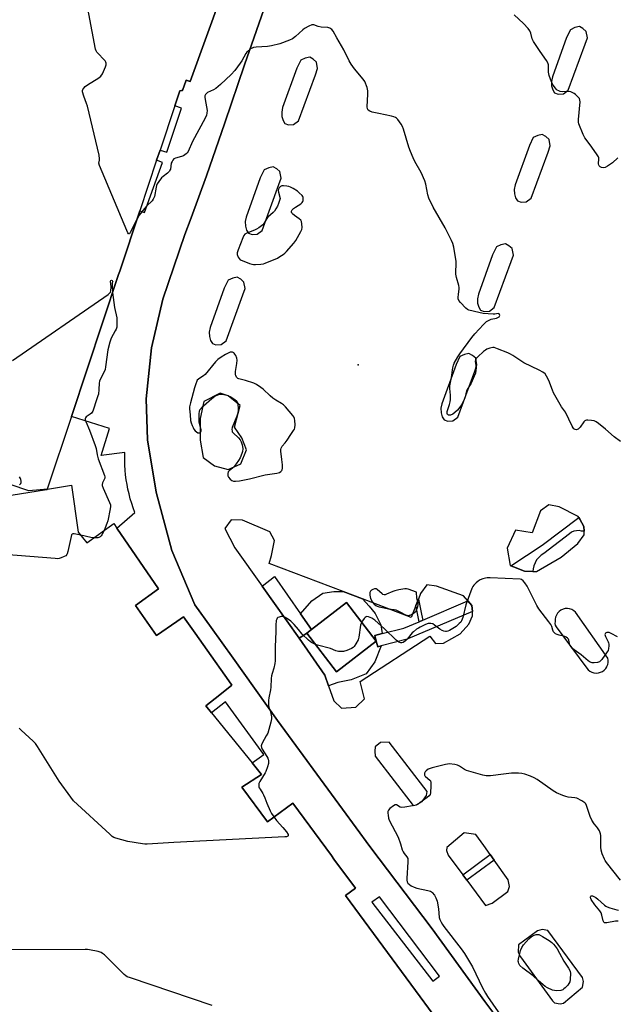
# Model space of a CAD drawing. Units: inches. Extents: x 1321760 to 1327760, y 501448 to 505448.
# Drawn here: x 1324507 to 1324817, y 504521 to 505031 of the extents above; entities that cross this region are included whole.
import ezdxf

# ---------------------------------------------------------------- set-up
doc = ezdxf.new("R2010")
doc.units = ezdxf.units.IN
doc.header["$MEASUREMENT"] = 0
for name, color, linetype in [('BLDG-Footprint', 5, 'Continuous'), ('ELEV-Spot Elevation', 7, 'Continuous'), ('TRANS-Non Street Sidewalk', 7, 'Continuous'), ('TRANS-Parking Lot', 4, 'Continuous'), ('TRANS-Street Sidewalk', 7, 'Continuous'), ('Undefined', 1, 'Continuous')]:
    doc.layers.add(name, color=color, linetype=linetype)

msp = doc.modelspace()

# ---------------------------------------------------------------- linework, layer by layer
at = {"layer": 'BLDG-Footprint'}
for points, elevation in [([(1324611.67, 505043.79), (1324595.57, 504998.9), (1324593.49, 504999.64), (1324591.55, 504994.24), (1324590.92, 504994.18), (1324590.09, 504994.1), (1324587.51, 504986.36), (1324579.87, 504963.42), (1324578.11, 504958.12), (1324569.37, 504931.87), (1324559.02, 504900.79), (1324558.43, 504899.02), (1324533.95, 504825.47), (1324521.46, 504787.95), (1324521.42, 504787.83), (1324519.69, 504787.67), (1324511.97, 504786.96), (1324362.59, 504837.54)], 344.05), ([(1324372.83, 504764.13), (1324519.97, 504787.46), (1324521.43, 504787.77), (1324521.53, 504787.94), (1324534.1, 504789.98), (1324537.52, 504765.71), (1324541.92, 504760.04), (1324555.87, 504770.14), (1324557.54, 504767.7), (1324579.06, 504736.26), (1324567.19, 504727.71), (1324578.11, 504712.15), (1324588.64, 504719.44), (1324592.07, 504721.81), (1324598, 504713.41), (1324604.26, 504704.57), (1324615.54, 504688.6), (1324617.09, 504686.4), (1324610.78, 504681.4), (1324603.67, 504675.78), (1324606.62, 504672.14), (1324627.59, 504646.25), (1324632.47, 504640.23), (1324622.26, 504633.63), (1324635.53, 504615.63), (1324648.67, 504625.31), (1324668.65, 504598.19), (1324669.94, 504596.44), (1324681.08, 504581.33), (1324676.05, 504577.62), (1324757.71, 504466.86)], 341.01)]:
    msp.add_lwpolyline(points, dxfattribs=dict(at, elevation=elevation))
at = {"layer": 'BLDG-Footprint', "elevation": 342.07}
msp.add_lwpolyline([(1324691.9, 504709.19), (1324671.34, 504693.35), (1324655.89, 504713.39), (1324658.27, 504715.22), (1324676.45, 504729.23)], close=True, dxfattribs=at)
at = {"layer": 'ELEV-Spot Elevation'}
msp.add_point((1324682.47, 504852.21, 342.97), dxfattribs=at)
at = {"layer": 'TRANS-Non Street Sidewalk'}
for points in [[(1324674.72, 504734.87), (1324684.71, 504731.06), (1324688.31, 504727.24), (1324691.38, 504723.5), (1324694.24, 504717.72), (1324695.04, 504713.09), (1324691.15, 504712.1), (1324691.9, 504709.19), (1324676.45, 504729.23), (1324658.27, 504715.22), (1324652.58, 504723.44), (1324658.44, 504730.15), (1324664.23, 504733.97), (1324669.99, 504734.97)], [(1324715.95, 504720.09), (1324714.08, 504719.3), (1324713.42, 504722.73), (1324712.42, 504727.62), (1324713.76, 504731), (1324715.37, 504723.12)], [(1324691.9, 504709.19), (1324692.64, 504706.28), (1324694.37, 504706.73), (1324691.14, 504698.58), (1324686.73, 504692.34), (1324678.98, 504689.19), (1324672.01, 504687.75), (1324667.21, 504686.01), (1324665.18, 504691.59), (1324651.91, 504710.71), (1324653.43, 504711.68), (1324655.89, 504713.38), (1324671.34, 504693.35)], [(1324752.95, 504595.92), (1324738.79, 504585.42), (1324736.69, 504588.24), (1324750.88, 504598.82)]]:
    msp.add_lwpolyline(points, close=True, dxfattribs=at)
at = {"layer": 'TRANS-Parking Lot'}
msp.add_polyline3d([(1324752.82, 504516.55, 0), (1324748.13, 504522.7, 0), (1324720.81, 504560.26, 0), (1324688.62, 504602.85, 0), (1324674.42, 504622.23, 0), (1324640.73, 504668.23, 0), (1324617.75, 504700.46, 0), (1324606.38, 504716.2, 0), (1324597.91, 504727.94, 0), (1324585.99, 504756.07, 0), (1324577.83, 504786.41, 0), (1324573.4, 504813.42, 0), (1324572.75, 504834.58, 0), (1324575.53, 504861.02, 0), (1324581.36, 504886.28, 0), (1324592.78, 504919.72, 0), (1324595.93, 504928.29, 0), (1324603.94, 504950.12, 0), (1324613.37, 504977.48, 0), (1324623.72, 505007.52, 0), (1324641.08, 505057.54, 0)], dxfattribs=at)
for points in [[(1324784.3, 504993.01, 0), (1324786.18, 504992.3, 0), (1324788.82, 504992.49, 0), (1324791.37, 504994.37, 0), (1324800.14, 505018.2, 0), (1324801.25, 505021.41, 0), (1324800.67, 505024.81, 0), (1324798.98, 505026.28, 0), (1324797.17, 505027.36, 0), (1324794.83, 505026.78, 0), (1324792.52, 505025.71, 0), (1324790.5, 505021.59, 0), (1324783.13, 505001.28, 0), (1324782.64, 504998.93, 0), (1324782.77, 504996.61, 0), (1324783.34, 504994.57, 0)], [(1324651.63, 504978.53, 0), (1324660.4, 505002.37, 0), (1324661.52, 505005.58, 0), (1324660.93, 505008.98, 0), (1324659.23, 505010.44, 0), (1324657.42, 505011.53, 0), (1324655.08, 505010.95, 0), (1324652.78, 505009.88, 0), (1324650.76, 505005.76, 0), (1324643.39, 504985.45, 0), (1324642.9, 504983.1, 0), (1324643.03, 504980.78, 0), (1324643.6, 504978.74, 0), (1324644.56, 504977.18, 0), (1324646.44, 504976.47, 0), (1324649.08, 504976.66, 0)], [(1324765.04, 504937.13, 0), (1324766.93, 504936.42, 0), (1324769.57, 504936.61, 0), (1324772.11, 504938.49, 0), (1324780.89, 504962.32, 0), (1324782, 504965.53, 0), (1324781.41, 504968.94, 0), (1324779.72, 504970.4, 0), (1324777.91, 504971.48, 0), (1324775.57, 504970.9, 0), (1324773.27, 504969.83, 0), (1324771.24, 504965.71, 0), (1324763.87, 504945.4, 0), (1324763.39, 504943.05, 0), (1324763.52, 504940.73, 0), (1324764.09, 504938.69, 0)], [(1324632.71, 504921.8, 0), (1324641.49, 504945.63, 0), (1324642.6, 504948.85, 0), (1324642.02, 504952.25, 0), (1324640.32, 504953.71, 0), (1324638.51, 504954.8, 0), (1324636.17, 504954.21, 0), (1324633.87, 504953.14, 0), (1324631.84, 504949.02, 0), (1324624.47, 504928.71, 0), (1324623.99, 504926.36, 0), (1324624.12, 504924.04, 0), (1324624.69, 504922.01, 0), (1324625.64, 504920.44, 0), (1324627.53, 504919.73, 0), (1324630.17, 504919.92, 0)], [(1324745.96, 504880.56, 0), (1324747.84, 504879.86, 0), (1324750.48, 504880.05, 0), (1324753.03, 504881.92, 0), (1324761.81, 504905.76, 0), (1324762.92, 504908.97, 0), (1324762.33, 504912.37, 0), (1324760.64, 504913.83, 0), (1324758.83, 504914.92, 0), (1324756.49, 504914.33, 0), (1324754.19, 504913.27, 0), (1324752.16, 504909.15, 0), (1324744.79, 504888.84, 0), (1324744.3, 504886.48, 0), (1324744.43, 504884.17, 0), (1324745.01, 504882.13, 0)], [(1324614.06, 504864.64, 0), (1324622.84, 504888.47, 0), (1324623.95, 504891.68, 0), (1324623.36, 504895.09, 0), (1324621.67, 504896.55, 0), (1324619.86, 504897.64, 0), (1324617.52, 504897.05, 0), (1324615.22, 504895.98, 0), (1324613.19, 504891.86, 0), (1324605.82, 504871.55, 0), (1324605.33, 504869.2, 0), (1324605.46, 504866.88, 0), (1324606.04, 504864.84, 0), (1324606.99, 504863.28, 0), (1324608.87, 504862.57, 0), (1324611.51, 504862.76, 0)], [(1324727.05, 504823.83, 0), (1324728.93, 504823.12, 0), (1324731.57, 504823.31, 0), (1324734.12, 504825.19, 0), (1324742.9, 504849.02, 0), (1324744.01, 504852.24, 0), (1324743.42, 504855.64, 0), (1324741.73, 504857.09, 0), (1324739.92, 504858.19, 0), (1324737.58, 504857.6, 0), (1324735.28, 504856.53, 0), (1324733.25, 504852.41, 0), (1324725.88, 504832.1, 0), (1324725.39, 504829.75, 0), (1324725.52, 504827.43, 0), (1324726.09, 504825.39, 0)], [(1324624.63, 504808.22, 0), (1324622.23, 504814.38, 0), (1324618.47, 504820.03, 0), (1324621.38, 504831.15, 0), (1324615.22, 504836.12, 0), (1324611.11, 504837.65, 0), (1324602.55, 504833.21, 0), (1324600.67, 504824.48, 0), (1324600.67, 504813.18, 0), (1324602.21, 504804.28, 0), (1324608.03, 504800, 0), (1324615.22, 504798.12, 0), (1324621.72, 504801.03, 0)], [(1324776.97, 504776.61, 0), (1324772.69, 504765.22, 0), (1324763.95, 504766.64, 0), (1324759.76, 504757.41, 0), (1324761.23, 504748.39, 0), (1324761.65, 504748.22, 0), (1324762.97, 504747.68, 0), (1324768.66, 504745.36, 0), (1324773, 504745.33, 0), (1324774.89, 504745.32, 0), (1324787.63, 504752.63, 0), (1324796.35, 504759.75, 0), (1324799.68, 504764.26, 0), (1324799.56, 504766.1, 0), (1324799.4, 504768.58, 0), (1324797.32, 504772.36, 0), (1324796.81, 504773.29, 0), (1324796.54, 504773.79, 0), (1324786.62, 504778.73, 0), (1324781.34, 504779.73, 0)], [(1324681.26, 504675.03, 0), (1324685.77, 504679.37, 0), (1324683.54, 504688.3, 0), (1324719.67, 504711.81, 0), (1324722.52, 504708.01, 0), (1324726.69, 504708.09, 0), (1324735.29, 504713.04, 0), (1324739.86, 504717.95, 0), (1324741.82, 504722.37, 0), (1324741.69, 504724.5, 0), (1324741.5, 504727.68, 0), (1324739.41, 504730.05, 0), (1324737.12, 504732.64, 0), (1324723.06, 504737.68, 0), (1324718.16, 504738.39, 0), (1324714.87, 504733.8, 0), (1324713.76, 504731, 0), (1324712.42, 504727.62, 0), (1324709.96, 504721.45, 0), (1324684.71, 504731.06, 0), (1324674.72, 504734.87, 0), (1324636.46, 504749.43, 0), (1324637.59, 504753.58, 0), (1324639.25, 504761.27, 0), (1324636.77, 504765.83, 0), (1324622.63, 504771.78, 0), (1324616.67, 504771.94, 0), (1324613.45, 504767.51, 0), (1324618.57, 504757.55, 0), (1324632.74, 504737.7, 0), (1324651.91, 504710.71, 0), (1324665.18, 504691.59, 0), (1324667.21, 504686.01, 0), (1324669.99, 504678.36, 0), (1324673.83, 504674.53, 0)], [(1324792.09, 504725.93, 0), (1324790.94, 504726.09, 0), (1324789.78, 504726.03, 0), (1324788.66, 504725.75, 0), (1324787.6, 504725.26, 0), (1324786.66, 504724.58, 0), (1324785.87, 504723.73, 0), (1324785.25, 504722.75, 0), (1324784.83, 504721.67, 0), (1324784.62, 504720.53, 0), (1324784.63, 504719.37, 0), (1324784.49, 504718.41, 0), (1324784.65, 504717.46, 0), (1324785.09, 504716.6, 0), (1324800.97, 504695.27, 0), (1324801.72, 504694.41, 0), (1324802.61, 504693.71, 0), (1324803.61, 504693.19, 0), (1324804.7, 504692.85, 0), (1324805.82, 504692.73, 0), (1324806.95, 504692.81, 0), (1324808.05, 504693.1, 0), (1324809.07, 504693.58, 0), (1324809.99, 504694.25, 0), (1324810.77, 504695.08, 0), (1324811.3, 504695.89, 0), (1324811.38, 504696.03, 0), (1324811.81, 504697.08, 0), (1324812.04, 504698.19, 0), (1324812.05, 504699.32, 0), (1324811.86, 504700.44, 0), (1324795.07, 504724.22, 0), (1324794.19, 504724.98, 0), (1324793.19, 504725.55, 0)], [(1324712.65, 504624.54, 0), (1324715.76, 504626.15, 0), (1324717.88, 504629.37, 0), (1324718.29, 504631.36, 0), (1324698.66, 504656.91, 0), (1324694.11, 504656.77, 0), (1324691.25, 504654.58, 0), (1324691.09, 504652.24, 0), (1324691.39, 504649.69, 0), (1324710.94, 504624.23, 0)], [(1324752.01, 504573.54, 0), (1324760, 504579.71, 0), (1324760.98, 504582.2, 0), (1324760.29, 504585.66, 0), (1324752.95, 504595.92, 0), (1324750.88, 504598.82, 0), (1324747.59, 504603.41, 0), (1324743.45, 504609.12, 0), (1324737.46, 504609.99, 0), (1324728.54, 504602.34, 0), (1324728.23, 504600.82, 0), (1324729.13, 504598.38, 0), (1324736.69, 504588.24, 0), (1324738.79, 504585.42, 0), (1324748.46, 504572.45, 0)], [(1324780.83, 504559.51, 0), (1324777.78, 504559.97, 0), (1324775.5, 504559.34, 0), (1324765.61, 504551.96, 0), (1324765.35, 504548.2, 0), (1324766.61, 504545.86, 0), (1324783.12, 504523.12, 0), (1324784.32, 504522.05, 0), (1324787.2, 504521.49, 0), (1324788.93, 504521.91, 0), (1324798.81, 504530.18, 0), (1324799.18, 504533.1, 0), (1324798.78, 504535.07, 0)]]:
    msp.add_polyline3d(points, close=True, dxfattribs=at)
at = {"layer": 'TRANS-Street Sidewalk'}
for points in [[(1324799.56, 504766.1), (1324798.3, 504766.23), (1324796.96, 504766.44), (1324795.61, 504766.39), (1324794.29, 504766.09), (1324793.06, 504765.55), (1324791.94, 504764.78), (1324778.69, 504754.62), (1324777.3, 504753.68), (1324776.06, 504752.55), (1324775, 504751.25), (1324774.15, 504749.81), (1324773.52, 504748.25), (1324773.12, 504746.62), (1324773, 504745.33), (1324768.66, 504745.36), (1324762.97, 504747.68), (1324761.65, 504748.22), (1324777.88, 504758.88), (1324796.81, 504773.29), (1324797.32, 504772.36), (1324799.4, 504768.58)], [(1324652.58, 504723.44), (1324658.27, 504715.22), (1324655.89, 504713.38), (1324653.43, 504711.68), (1324651.91, 504710.71), (1324632.74, 504737.7), (1324639.27, 504742.66)], [(1324741.69, 504724.5), (1324708.3, 504710.33), (1324708.15, 504710.27), (1324707.87, 504710.18), (1324694.37, 504706.73), (1324692.64, 504706.28), (1324691.9, 504709.19), (1324691.15, 504712.1), (1324695.04, 504713.09), (1324706.16, 504715.94), (1324714.08, 504719.3), (1324715.95, 504720.09), (1324739.41, 504730.05), (1324741.5, 504727.68)]]:
    msp.add_lwpolyline(points, close=True, dxfattribs=at)
for points in [[(1324641.08, 505057.54, 0), (1324623.72, 505007.52, 0), (1324613.37, 504977.48, 0), (1324603.94, 504950.12, 0), (1324595.93, 504928.29, 0), (1324592.78, 504919.72, 0), (1324581.36, 504886.28, 0), (1324575.53, 504861.02, 0), (1324572.75, 504834.58, 0), (1324573.4, 504813.42, 0), (1324577.83, 504786.41, 0), (1324585.99, 504756.07, 0), (1324597.91, 504727.94, 0), (1324606.38, 504716.2, 0), (1324617.75, 504700.46, 0), (1324640.73, 504668.23, 0), (1324674.42, 504622.23, 0), (1324688.62, 504602.85, 0), (1324720.81, 504560.26, 0), (1324748.13, 504522.7, 0), (1324752.82, 504516.55, 0)], [(1324757.71, 504466.86, 0), (1324676.05, 504577.62, 0), (1324681.08, 504581.33, 0), (1324669.94, 504596.44, 0), (1324668.65, 504598.19, 0), (1324648.67, 504625.31, 0), (1324635.53, 504615.63, 0), (1324622.26, 504633.63, 0), (1324632.47, 504640.23, 0), (1324627.59, 504646.25, 0), (1324633.7, 504650.51, 0), (1324613.78, 504677.72, 0), (1324606.62, 504672.14, 0), (1324603.67, 504675.78, 0), (1324610.78, 504681.4, 0), (1324617.09, 504686.4, 0), (1324615.54, 504688.6, 0), (1324604.26, 504704.57, 0), (1324598.01, 504713.41, 0), (1324592.07, 504721.81, 0), (1324588.64, 504719.44, 0), (1324578.11, 504712.15, 0), (1324567.19, 504727.71, 0), (1324579.06, 504736.26, 0), (1324557.54, 504767.7, 0), (1324566.84, 504775.79, 0), (1324565.98, 504778.15, 0), (1324565.19, 504780.54, 0), (1324564.47, 504782.95, 0), (1324563.83, 504785.39, 0), (1324563.27, 504787.84, 0), (1324562.79, 504790.31, 0), (1324562.39, 504792.79, 0), (1324562.06, 504795.29, 0), (1324561.82, 504797.79, 0), (1324561.66, 504800.3, 0), (1324561.57, 504802.82, 0), (1324561.57, 504805.34, 0), (1324561.6, 504806.86, 0), (1324549.31, 504805.3, 0), (1324553.65, 504819.37, 0), (1324533.95, 504825.47, 0), (1324558.43, 504899.02, 0), (1324559.02, 504900.79, 0), (1324569.37, 504931.87, 0), (1324571.89, 504931.03, 0), (1324581.09, 504957.03, 0), (1324578.11, 504958.12, 0), (1324579.87, 504963.42, 0), (1324583.4, 504962.25, 0), (1324591.06, 504985.15, 0), (1324587.51, 504986.36, 0), (1324590.09, 504994.1, 0), (1324590.92, 504994.18, 0), (1324591.55, 504994.24, 0), (1324593.49, 504999.64, 0), (1324595.57, 504998.9, 0), (1324611.67, 505043.79, 0)]]:
    msp.add_polyline3d(points, dxfattribs=at)
msp.add_polyline3d([(1324689.64, 504574.18, 0), (1324721.25, 504533.21, 0), (1324724.59, 504535.79, 0), (1324693.6, 504576.94, 0)], close=True, dxfattribs=at)
at = {"layer": 'Undefined'}
for points, elevation in [([(1324568, 504927.75), (1324564.38, 504920.69), (1324563.99, 504920.13), (1324563.73, 504919.99), (1324563.61, 504920.04), (1324563.25, 504920.54), (1324562.66, 504921.85), (1324548.45, 504955.48), (1324548.23, 504956.58), (1324548.56, 504958.16), (1324548.61, 504958.8), (1324548.27, 504960.82), (1324542.28, 504986.09), (1324541.84, 504987.51), (1324540.34, 504991.35), (1324539.77, 504993.53), (1324539.78, 504994.31), (1324539.96, 504994.78), (1324540.4, 504995.45), (1324541.16, 504996.25), (1324542.36, 504997.12), (1324548.16, 505000.78), (1324549.27, 505001.7), (1324550.02, 505002.94), (1324551.59, 505006.47), (1324551.99, 505007.55), (1324552.06, 505008.31), (1324551.84, 505008.88), (1324551.39, 505009.51), (1324547.22, 505014.06), (1324546.75, 505014.77), (1324546.45, 505015.59), (1324539.51, 505052.35)], 344), ([(1324817.07, 504959.32), (1324814.28, 504956.84), (1324811.66, 504954.99), (1324810.42, 504954.33), (1324809.66, 504954.23), (1324808.65, 504954.41), (1324807.95, 504954.71), (1324807.41, 504955.16), (1324807.18, 504955.56), (1324807.03, 504956.27), (1324807.19, 504958.85), (1324807.13, 504959.4), (1324806.95, 504959.92), (1324806.07, 504961.38), (1324802.74, 504966.16), (1324800, 504969.65), (1324799.11, 504971.5), (1324796.86, 504976.97), (1324796.69, 504977.8), (1324796.66, 504979.15), (1324797.48, 504988.4), (1324797.42, 504989.25), (1324797.11, 504990.02), (1324796.2, 504991.16), (1324795.13, 504992.21), (1324794.43, 504992.72), (1324793.42, 504993.25), (1324792.63, 504993.53), (1324791.89, 504993.65), (1324788.27, 504993.62), (1324787.17, 504993.74), (1324786.4, 504994.03), (1324785.68, 504994.45), (1324785.04, 504994.96), (1324784.68, 504995.38), (1324783.62, 504997.05), (1324782.68, 504998.8), (1324781.56, 505002.04), (1324781.19, 505003.71), (1324781.14, 505007.48), (1324781.04, 505008.02), (1324780.83, 505008.55), (1324780.08, 505009.81), (1324776.9, 505014.49), (1324773.3, 505019.58), (1324772.74, 505020.91), (1324772.03, 505023.89), (1324771.47, 505025.07), (1324770.52, 505026.39), (1324768.19, 505028.97), (1324763.32, 505033.41)], 346), ([(1324818.49, 504812.58), (1324815.13, 504814.92), (1324810.69, 504818.94), (1324806.99, 504821.88), (1324805.8, 504822.72), (1324804.75, 504823.17), (1324803.33, 504823.43), (1324801.59, 504823.63), (1324800.78, 504823.63), (1324800.29, 504823.5), (1324799.88, 504823.2), (1324799.51, 504822.8), (1324797.49, 504819.92), (1324796.48, 504818.96), (1324796.04, 504818.7), (1324795.59, 504818.61), (1324794.94, 504818.74), (1324794.34, 504819.09), (1324793.84, 504819.69), (1324793.43, 504820.43), (1324790.01, 504827.69), (1324787.95, 504830.51), (1324783.8, 504837.76), (1324783.18, 504839.1), (1324781.38, 504844.13), (1324780.18, 504846.39), (1324779.38, 504847.52), (1324778.27, 504848.37), (1324776.31, 504849.52), (1324768.29, 504853.24), (1324762.71, 504857.01), (1324761.47, 504857.77), (1324760.14, 504858.38), (1324754.68, 504860.56), (1324753.04, 504861.13), (1324752.21, 504861.2), (1324750.82, 504860.91), (1324749.18, 504860.32), (1324748.43, 504859.91), (1324747.53, 504859.18), (1324744.52, 504856.37), (1324743.56, 504855.33), (1324743.31, 504854.86), (1324743.18, 504854.13), (1324743.63, 504850.78), (1324743.54, 504849.35), (1324743.29, 504847.95), (1324742.68, 504846.3), (1324741.13, 504842.81), (1324740.56, 504841.81), (1324739.02, 504839.48), (1324738.65, 504838.75), (1324738.43, 504838.01), (1324738.03, 504835.72), (1324737.32, 504833.8), (1324736.02, 504831.57), (1324734.75, 504829.65), (1324733.97, 504828.78), (1324732.66, 504827.57), (1324731.53, 504826.71), (1324730.34, 504826.19), (1324729.83, 504826.12), (1324729.35, 504826.17), (1324728.8, 504826.46), (1324728.62, 504827.04), (1324728.71, 504828.02), (1324729.9, 504831.77), (1324730.2, 504833.11), (1324730.34, 504834.23), (1324730.42, 504836.5), (1324729.97, 504839.94), (1324730.03, 504841.35), (1324730.81, 504845.63), (1324731.49, 504850.69), (1324731.86, 504851.99), (1324732.34, 504853.02), (1324734.18, 504856.33), (1324735.15, 504857.87), (1324741.44, 504866.39), (1324742.92, 504868.21), (1324747.5, 504873.17), (1324748.96, 504874.59), (1324750.36, 504875.41), (1324751.38, 504875.81), (1324754.15, 504876.45), (1324755.16, 504876.83), (1324755.52, 504877.1), (1324755.78, 504877.42), (1324755.89, 504877.81), (1324755.82, 504878.23), (1324755.6, 504878.57), (1324755.45, 504878.69), (1324755.08, 504878.76), (1324753.29, 504878.49), (1324752.42, 504878.45), (1324749.81, 504878.59), (1324747.25, 504878.83), (1324745.06, 504879.25), (1324739.91, 504880.49), (1324739.13, 504880.83), (1324738.23, 504881.56), (1324735.58, 504884.44), (1324734.68, 504885.59), (1324734.38, 504886.35), (1324734.33, 504887.16), (1324734.48, 504888.87), (1324734.88, 504891.45), (1324734.89, 504892.29), (1324734.69, 504893.35), (1324733.52, 504897.47), (1324733.13, 504899.17), (1324733.06, 504900.31), (1324733.31, 504904.36), (1324733.3, 504905.81), (1324732.1, 504913.07), (1324731.65, 504915.07), (1324730.95, 504916.67), (1324727.64, 504923.21), (1324721.41, 504933.93), (1324719.14, 504938.54), (1324718.58, 504940.21), (1324717.59, 504945.73), (1324717.13, 504947.43), (1324715.21, 504951.78), (1324711.94, 504957.56), (1324711.02, 504959.43), (1324709.57, 504962.72), (1324708.76, 504964.96), (1324705.97, 504974.2), (1324705.47, 504975.54), (1324704.72, 504976.79), (1324703.03, 504979.19), (1324702.47, 504979.84), (1324701.81, 504980.33), (1324701.02, 504980.64), (1324699.88, 504980.93), (1324693.24, 504982.41), (1324689.74, 504983.08), (1324688.51, 504983.55), (1324687.71, 504984.12), (1324687.36, 504984.78), (1324687.24, 504985.83), (1324687.57, 504992.42), (1324687.56, 504994.13), (1324687.4, 504994.98), (1324687.14, 504995.83), (1324685.93, 504998.87), (1324685.16, 505000.11), (1324680.61, 505005.51), (1324678.93, 505007.88), (1324677.9, 505009.64), (1324675.18, 505015.24), (1324671.42, 505021.53), (1324669.6, 505024.89), (1324668.91, 505025.78), (1324667.8, 505026.55), (1324667.3, 505026.74), (1324666.76, 505026.84), (1324663.3, 505026.96), (1324661.88, 505027.31), (1324659.56, 505028.16), (1324659.06, 505028.22), (1324658.55, 505028.16), (1324657.01, 505027.55), (1324654.77, 505026.34), (1324653.88, 505025.62), (1324650.09, 505022.12), (1324648.43, 505020.99), (1324646.94, 505020.24), (1324641.98, 505018.36), (1324637.64, 505017.38), (1324635.6, 505017.05), (1324629.73, 505016.7), (1324628.3, 505016.47), (1324627.53, 505016.17), (1324626.81, 505015.76), (1324625.64, 505014.84), (1324624.87, 505013.99), (1324624.36, 505013.3), (1324622.2, 505009.56), (1324621.41, 505008.34), (1324618.55, 505004.6), (1324616.76, 505002.49), (1324611.18, 504997.28), (1324608.81, 504995.26), (1324607.62, 504994.52), (1324604.48, 504993.14), (1324603.9, 504992.7), (1324603.46, 504992.16), (1324603.17, 504991.49), (1324603.08, 504990.7), (1324603.21, 504989.56), (1324604.23, 504983.82), (1324604.21, 504982.49), (1324604.01, 504981.48), (1324603.29, 504979.89), (1324596.64, 504967.78), (1324594.39, 504962.74), (1324593.93, 504962.03), (1324593.38, 504961.44), (1324592.77, 504960.9), (1324592.11, 504960.45), (1324591.01, 504960.05), (1324587.83, 504959.25), (1324587.09, 504958.85), (1324586.5, 504958.26), (1324586.1, 504957.57), (1324585.71, 504956.55), (1324585.24, 504953.48), (1324585.04, 504952.95), (1324584.75, 504952.46), (1324583.79, 504951.42), (1324581.58, 504949.7), (1324580.73, 504948.95), (1324579.2, 504947.15), (1324578.44, 504945.96), (1324578.02, 504944.98), (1324577.8, 504944.18), (1324577, 504939.39), (1324576.75, 504938.64), (1324576.41, 504937.96), (1324575.73, 504937.09), (1324573.02, 504934.46), (1324571.88, 504933.14), (1324569.15, 504929.75), (1324568.67, 504929.03), (1324568, 504927.75)], 344), ([(1324503.43, 504854.41), (1324553.09, 504888.69), (1324553.93, 504889.45), (1324554.2, 504889.92), (1324554.35, 504890.46), (1324554.5, 504892.53), (1324554.28, 504895.46), (1324554.44, 504895.84), (1324554.77, 504896.03), (1324555.11, 504895.94), (1324555.29, 504895.63), (1324555.35, 504895.34), (1324555.13, 504894.6), (1324555.05, 504893.24), (1324555.33, 504889.7)], 344), ([(1324555.33, 504889.7), (1324556.24, 504881.96), (1324557.46, 504876.6), (1324557.56, 504873.77), (1324557.42, 504871.81), (1324557.09, 504870.77), (1324556.63, 504869.76), (1324554.5, 504865.99), (1324553.83, 504864.05), (1324552.83, 504860.02), (1324551.67, 504851.27), (1324551.41, 504849.82), (1324550.85, 504848.22), (1324549.07, 504844.94), (1324548.58, 504843.74), (1324548.39, 504842.74), (1324548.26, 504839.41), (1324547.93, 504837.11), (1324547.71, 504836.27), (1324546.74, 504833.53), (1324545.5, 504829.26), (1324545.01, 504828.19), (1324544.38, 504827.22), (1324543.77, 504826.68), (1324542.13, 504825.73), (1324541.55, 504825.31), (1324541.2, 504824.76), (1324541.11, 504824.27), (1324541.16, 504823.75), (1324541.4, 504822.95), (1324543.34, 504818.37), (1324546.35, 504810.41), (1324546.74, 504809.01), (1324547.35, 504805.58), (1324547.88, 504803.58), (1324551.16, 504795), (1324551.31, 504794.19), (1324551.26, 504793.66), (1324550.07, 504791.1), (1324549.92, 504790.34), (1324549.97, 504789.8), (1324550.42, 504788.46), (1324553.7, 504781.06), (1324554.17, 504779.74), (1324554.22, 504778.89), (1324554.07, 504777.72), (1324552.83, 504771.55), (1324552.38, 504770.15), (1324550.86, 504766.51)], 344), ([(1324507, 504790.08), (1324507.42, 504790.41), (1324507.73, 504790.79), (1324507.87, 504791.27), (1324507.87, 504792.1), (1324507.71, 504792.95), (1324507.53, 504793.49), (1324507.14, 504794.23)], 344), ([(1324538.77, 504764.09), (1324535.41, 504764.84), (1324534.68, 504764.83), (1324534.33, 504764.6), (1324534.09, 504764.2), (1324533.84, 504763.42), (1324532.11, 504755.6), (1324531.79, 504754.49), (1324531.56, 504753.99), (1324531.02, 504753.41), (1324530.3, 504752.97), (1324528.7, 504752.26), (1324527.6, 504751.93), (1324526.72, 504751.87), (1324525.53, 504751.93), (1324466.4, 504756.63)], 344), ([(1324545.56, 504762.68), (1324544.04, 504762.87), (1324538.77, 504764.09)], 344), ([(1324550.86, 504766.51), (1324549.79, 504764.33), (1324549.34, 504763.7), (1324548.8, 504763.23), (1324548.18, 504762.89), (1324547.67, 504762.76), (1324546.86, 504762.68), (1324545.56, 504762.68)], 344), ([(1324660.43, 504707.5), (1324658.32, 504708.51), (1324657.61, 504709.02), (1324656.72, 504709.8), (1324653.53, 504712.91), (1324651.55, 504715.31), (1324649.29, 504717.85), (1324647.6, 504719.48), (1324646.46, 504720.41), (1324644.75, 504721.47), (1324643.98, 504721.8), (1324643.45, 504721.91), (1324642.63, 504721.9), (1324641.56, 504721.71), (1324640.86, 504721.42), (1324640.54, 504721.08), (1324640.32, 504720.62), (1324640.12, 504719.82), (1324639.83, 504717.52), (1324639.82, 504714.16), (1324639.47, 504706.28), (1324639.49, 504699.06), (1324639.42, 504697.63), (1324638.91, 504695.31), (1324637.89, 504692.42), (1324637.61, 504691.34), (1324637.48, 504689.86), (1324637.36, 504685.4), (1324637.11, 504683.96), (1324636.22, 504679.95), (1324636.01, 504678.51), (1324636.01, 504677.09), (1324636.12, 504675.96), (1324636.33, 504675.12), (1324637, 504673.19), (1324637.34, 504671.8), (1324637.66, 504670.12), (1324637.69, 504669), (1324637.31, 504667.29), (1324635.65, 504661.64), (1324634.95, 504660.14), (1324632.75, 504656.35), (1324632.42, 504655.58), (1324632.33, 504655.07), (1324632.42, 504654.11), (1324632.72, 504653.36), (1324635.25, 504649.52), (1324635.75, 504648.63), (1324635.91, 504648.14), (1324636.04, 504647.34), (1324636.03, 504645.97), (1324635.61, 504644.24), (1324634.73, 504641.7), (1324634.37, 504641.02), (1324631.55, 504636.54), (1324631.11, 504635.5), (1324631.02, 504634.67), (1324631.12, 504633.84), (1324631.3, 504633.31), (1324631.71, 504632.57), (1324633.15, 504630.41), (1324633.56, 504629.65), (1324634.23, 504628.07), (1324635.2, 504625.37), (1324636.96, 504621.32), (1324637.68, 504620.05), (1324638.94, 504618.15)], 342), ([(1324684.34, 504719), (1324684.02, 504718.29), (1324683.79, 504717.44), (1324682.85, 504711.28), (1324682.46, 504709.88), (1324681.38, 504707.88), (1324680.44, 504706.46), (1324679.91, 504705.91), (1324679.05, 504705.38), (1324676.65, 504704.45), (1324675.01, 504703.94), (1324673.86, 504703.82), (1324672.39, 504703.89), (1324671.02, 504704.21), (1324668.19, 504705.4), (1324661.54, 504707.14), (1324660.43, 504707.5)], 342), ([(1324638.94, 504618.15), (1324640.18, 504616.44), (1324643.57, 504612.83), (1324645.34, 504610.57), (1324646.2, 504609.15), (1324646.29, 504608.49), (1324646.08, 504608.19), (1324645.41, 504607.98), (1324644.56, 504607.9), (1324587.04, 504604.98), (1324573.17, 504604.13), (1324571.99, 504604.13), (1324570.82, 504604.25), (1324563.25, 504605.52), (1324560.1, 504606.3), (1324556.99, 504607.23), (1324555.9, 504607.65), (1324555.16, 504608.11), (1324553.81, 504609.28), (1324535.12, 504626.61), (1324533.66, 504628.45), (1324527.65, 504636.78), (1324516.42, 504654.69), (1324515.42, 504656.16), (1324514.23, 504657.44), (1324507.96, 504663.2), (1324506.84, 504664.1)], 342), ([(1324818.46, 504585.48), (1324811.19, 504594.67), (1324810.51, 504595.6), (1324810.07, 504596.35), (1324809, 504599.12), (1324808.42, 504601.11), (1324808.3, 504602.58), (1324808.22, 504608.54), (1324808.12, 504609.42), (1324807.97, 504609.97), (1324807.49, 504611.03), (1324806.59, 504612.55), (1324806.07, 504613.25), (1324804.79, 504614.6), (1324803.62, 504616.56), (1324802.79, 504618.41), (1324800.78, 504624.19), (1324800.43, 504624.96), (1324799.93, 504625.61), (1324798.47, 504626.56), (1324795.79, 504627.87), (1324794.69, 504628.14), (1324791.3, 504628.52), (1324790.19, 504628.74), (1324788.53, 504629.32), (1324785.26, 504630.63), (1324783.49, 504631.68), (1324775.27, 504637.55), (1324773.79, 504638.53), (1324771.89, 504639.33), (1324768.79, 504640.37), (1324767.37, 504640.75), (1324765.67, 504640.9), (1324761.96, 504640.93), (1324757.82, 504640.32), (1324751.14, 504639.54), (1324749.69, 504639.43), (1324748.82, 504639.47), (1324747.11, 504639.86), (1324738.57, 504642.25), (1324737.54, 504642.75), (1324735.02, 504644.57), (1324734.04, 504645.06), (1324732.62, 504645.35), (1324729.69, 504645.63), (1324728.82, 504645.59), (1324727.7, 504645.4), (1324720.95, 504643.73), (1324719.88, 504643.35), (1324718.87, 504642.89), (1324717.74, 504642.14), (1324717.25, 504641.52), (1324716.92, 504640.82), (1324716.83, 504640.34), (1324716.9, 504639.88), (1324717.13, 504639.45), (1324717.48, 504639.08), (1324719.72, 504637.29), (1324720.02, 504636.86), (1324720.21, 504636.1), (1324720.2, 504634.4), (1324719.95, 504630.62), (1324719.77, 504629.83), (1324719.35, 504629.15), (1324718.28, 504628.23), (1324714.5, 504625.46), (1324713.54, 504624.85), (1324712.6, 504624.39), (1324711.88, 504624.16), (1324710.74, 504623.92), (1324706.65, 504623.24), (1324705.21, 504623.1), (1324704.37, 504623.24), (1324702.34, 504624.44), (1324701.91, 504624.54), (1324701.68, 504624.51), (1324700.77, 504624.03), (1324698.94, 504622.55), (1324698.16, 504621.74), (1324697.84, 504621.04), (1324697.83, 504620.22), (1324698.01, 504619.07), (1324698.32, 504617.61), (1324698.67, 504616.48), (1324703.25, 504607.71), (1324704.47, 504604.35), (1324705.38, 504601.24), (1324705.77, 504600.24), (1324706.36, 504599.33), (1324707.8, 504597.63), (1324708.23, 504596.69), (1324708.33, 504595.84), (1324708.31, 504594.96), (1324707.73, 504586.32), (1324707.74, 504585.45), (1324707.94, 504584.65), (1324708.33, 504583.98), (1324709.05, 504583.19), (1324710, 504582.58), (1324711.54, 504581.84), (1324712.92, 504581.4), (1324718.68, 504580.18), (1324720.04, 504579.75), (1324720.51, 504579.45), (1324720.92, 504579.06), (1324722.02, 504577.67), (1324722.77, 504576.44), (1324723.37, 504574.71), (1324724.06, 504570.67), (1324724.54, 504566.24), (1324724.87, 504565.13), (1324725.5, 504563.81), (1324726.21, 504562.52), (1324726.85, 504561.55), (1324735.91, 504549.94), (1324737.62, 504547.51), (1324741.74, 504540.66), (1324746.93, 504529.83), (1324748.45, 504527.02), (1324749.51, 504525.26), (1324763.38, 504505.49)], 340), ([(1324817.28, 504564.36), (1324815.81, 504564.2), (1324811.39, 504563.48), (1324810.57, 504563.42), (1324810.1, 504563.49), (1324809.74, 504563.74), (1324809.43, 504564.42), (1324808.8, 504567.32), (1324808.36, 504568.58), (1324807.73, 504569.55), (1324805.17, 504572.78), (1324803.24, 504575.46), (1324802.98, 504575.95), (1324802.84, 504576.44), (1324802.86, 504576.83), (1324803, 504577.16), (1324803.24, 504577.38), (1324803.85, 504577.38), (1324804.58, 504577.12), (1324805.57, 504576.6), (1324806.73, 504575.68), (1324810.22, 504572.54), (1324810.9, 504572.01), (1324811.57, 504571.62), (1324812.97, 504571.12), (1324816.46, 504570.14), (1324817.32, 504569.96)], 340), ([(1324606.84, 504520.69), (1324564.58, 504534.89), (1324562.91, 504535.51), (1324562.15, 504535.94), (1324561.25, 504536.71), (1324551.04, 504546.82), (1324550.16, 504547.59), (1324549.42, 504548.03), (1324547.75, 504548.51), (1324543.42, 504549.41), (1324542.26, 504549.59), (1324541.07, 504549.65), (1324493.29, 504549.4)], 340)]:
    msp.add_lwpolyline(points, dxfattribs=dict(at, elevation=elevation))
for points, elevation in [([(1324643.87, 504944.87), (1324643.06, 504944.82), (1324642.36, 504944.56), (1324641.66, 504943.86), (1324641.29, 504943.18), (1324641.15, 504942.46), (1324641.19, 504941.66), (1324642.11, 504938.28), (1324641.29, 504935.76), (1324640.75, 504934.34), (1324639.95, 504932.9), (1324639.19, 504931.82), (1324638.52, 504931.1), (1324635.77, 504928.69), (1324635.18, 504927.92), (1324633.71, 504925.39), (1324633.17, 504924.73), (1324632.53, 504924.17), (1324631.14, 504923.16), (1324629.94, 504922.4), (1324629.18, 504922.04), (1324624.56, 504920.27), (1324623.84, 504919.84), (1324623.3, 504919.23), (1324622.7, 504917.92), (1324620.36, 504911.81), (1324619.87, 504910.14), (1324619.91, 504909.3), (1324620.37, 504907.94), (1324620.8, 504907.21), (1324621.41, 504906.67), (1324622.44, 504906.19), (1324626.29, 504904.75), (1324627.39, 504904.37), (1324628.22, 504904.18), (1324629.38, 504904.15), (1324632.02, 504904.38), (1324633.47, 504904.58), (1324634.3, 504904.81), (1324640.7, 504907.52), (1324641.96, 504908.23), (1324643.65, 504909.37), (1324644.56, 504910.09), (1324645.41, 504910.93), (1324649.21, 504915.16), (1324650.27, 504916.55), (1324652.82, 504921.26), (1324653.29, 504922.28), (1324653.52, 504923.35), (1324653.39, 504925.29), (1324653.17, 504926.36), (1324652.81, 504927.06), (1324651.96, 504927.84), (1324649.49, 504929.59), (1324648.58, 504930.35), (1324648.26, 504930.74), (1324648.07, 504931.13), (1324648.03, 504931.75), (1324648.33, 504932.39), (1324649.02, 504933.17), (1324649.98, 504933.85), (1324652.76, 504935.55), (1324653.6, 504936.27), (1324653.87, 504936.72), (1324654.01, 504937.23), (1324654.08, 504938.06), (1324654, 504938.88), (1324653.8, 504939.39), (1324653.48, 504939.86), (1324652.03, 504941.35), (1324651.07, 504942.05), (1324648.77, 504943.46), (1324647.47, 504944.19), (1324646.66, 504944.54), (1324645.57, 504944.75)], 342), ([(1324616.56, 504858.86), (1324616.15, 504858.84), (1324613.75, 504857.67), (1324611.54, 504856.26), (1324609.9, 504855.08), (1324608.69, 504853.82), (1324603.26, 504847.24), (1324602.39, 504846.52), (1324600.46, 504845.36), (1324599.77, 504844.87), (1324599.18, 504844.24), (1324598.89, 504843.75), (1324598.36, 504842.37), (1324597.76, 504840.38), (1324595.65, 504832.5), (1324595.22, 504830.49), (1324595.21, 504829.38), (1324595.55, 504826.3), (1324595.72, 504823.41), (1324596, 504822.27), (1324596.51, 504820.87), (1324596.99, 504819.77), (1324597.43, 504819.01), (1324598.16, 504818.12), (1324598.77, 504817.53), (1324599.43, 504817.1), (1324599.89, 504816.99), (1324600.56, 504817.05), (1324600.91, 504817.25), (1324601.17, 504817.84), (1324601.17, 504818.61), (1324600.24, 504822.54), (1324600.13, 504823.48), (1324600.12, 504824.59), (1324600.2, 504826.97), (1324600.34, 504828.14), (1324600.58, 504828.87), (1324601.12, 504829.72), (1324602.34, 504830.94), (1324606.65, 504834.81), (1324608.25, 504835.95), (1324609.79, 504836.67), (1324611.11, 504837.07), (1324612.22, 504837.05), (1324614.47, 504836.51), (1324616.3, 504835.79), (1324618.57, 504834.38), (1324619.66, 504833.48), (1324619.93, 504833.02), (1324620.08, 504832.49), (1324620.29, 504830.16), (1324620.29, 504828.39), (1324619.99, 504826.73), (1324619.64, 504825.63), (1324618.45, 504822.8), (1324617.33, 504819.79), (1324617.11, 504818.7), (1324617.18, 504818.03), (1324617.33, 504817.61), (1324617.78, 504816.97), (1324620.48, 504814.5), (1324621.4, 504813.41), (1324621.89, 504812.4), (1324622.48, 504810.79), (1324622.67, 504809.97), (1324622.72, 504808.84), (1324622.59, 504807.43), (1324622.33, 504806.32), (1324621.43, 504804.17), (1324620.56, 504802.65), (1324619.41, 504800.95), (1324618.27, 504799.59), (1324617.44, 504798.81), (1324615.8, 504797.56), (1324615.45, 504797.2), (1324615.2, 504796.78), (1324615.01, 504796.07), (1324614.97, 504795.31), (1324615.05, 504794.82), (1324615.42, 504794.05), (1324616.14, 504793.1), (1324617, 504792.32), (1324617.87, 504791.99), (1324618.97, 504791.96), (1324621, 504792.26), (1324626.22, 504793.26), (1324634.31, 504795.29), (1324640.36, 504796.2), (1324641.74, 504796.57), (1324642.39, 504796.97), (1324642.92, 504797.5), (1324643.17, 504797.91), (1324643.35, 504798.72), (1324643.3, 504800.49), (1324642.92, 504803.19), (1324642.49, 504807.52), (1324642.47, 504808.36), (1324642.59, 504809.16), (1324643.15, 504810.11), (1324644.67, 504811.88), (1324645.67, 504813.22), (1324647.62, 504816.2), (1324649.07, 504818.2), (1324649.47, 504818.89), (1324649.7, 504819.67), (1324649.81, 504821.1), (1324649.79, 504823.43), (1324649.6, 504824.53), (1324649.19, 504825.27), (1324648.66, 504825.97), (1324644.82, 504830.53), (1324643.8, 504831.61), (1324642.89, 504832.26), (1324639.93, 504833.89), (1324638.33, 504835.02), (1324637.01, 504836.14), (1324633.33, 504839.61), (1324632.19, 504840.51), (1324629.8, 504842.09), (1324628.53, 504842.73), (1324624.15, 504844.18), (1324620.76, 504844.96), (1324620.27, 504845.2), (1324619.88, 504845.53), (1324619.54, 504845.94), (1324619.14, 504846.64), (1324618.98, 504847.14), (1324618.93, 504847.69), (1324619.05, 504848.85), (1324619.73, 504852.97), (1324619.8, 504854.64), (1324619.68, 504855.72), (1324619.13, 504857.07), (1324618.7, 504857.83), (1324618.32, 504858.29), (1324618.05, 504858.5), (1324617.45, 504858.76)], 342), ([(1324691.44, 504736.36), (1324690.95, 504736.28), (1324690.2, 504735.99), (1324689.48, 504735.59), (1324688.88, 504735.11), (1324688.58, 504734.42), (1324688.59, 504732.99), (1324688.71, 504732.1), (1324688.96, 504731.26), (1324689.94, 504729.46), (1324690.85, 504728.4), (1324691.71, 504727.74), (1324692.39, 504727.33), (1324693.45, 504726.94), (1324695.16, 504726.56), (1324698.32, 504725.94), (1324701.18, 504725.54), (1324702.01, 504725.35), (1324704.1, 504724.47), (1324706.97, 504722.89), (1324707.79, 504722.64), (1324708.34, 504722.56), (1324708.88, 504722.58), (1324709.42, 504722.72), (1324710.95, 504723.55), (1324712.14, 504724.39), (1324712.53, 504724.8), (1324712.82, 504725.27), (1324713.48, 504727.16), (1324713.65, 504727.99), (1324713.67, 504728.54), (1324713.58, 504729.08), (1324712.9, 504731.41), (1324712.69, 504734.58), (1324708.47, 504736.12), (1324707.61, 504736.29), (1324706.75, 504736.27), (1324703.54, 504735.74), (1324701.51, 504735.32), (1324700.42, 504734.93), (1324697.26, 504733.49), (1324696.47, 504733.26), (1324695.98, 504733.25), (1324695.33, 504733.42), (1324694.89, 504733.66), (1324692.35, 504736.01), (1324691.91, 504736.27)], 342), ([(1324785.46, 504528.25), (1324784.31, 504528.34), (1324783.24, 504528.65), (1324780.63, 504529.73), (1324779.39, 504530.45), (1324775.74, 504533.49), (1324773.22, 504536.02), (1324767.8, 504539.95), (1324766.34, 504541.38), (1324765.74, 504542.29), (1324765.53, 504543.01), (1324765.48, 504543.51), (1324765.6, 504544.68), (1324766.62, 504549.07), (1324767.27, 504550.63), (1324768.24, 504552.04), (1324771, 504555.21), (1324772.23, 504556.23), (1324773.63, 504557), (1324774.71, 504557.3), (1324775.52, 504557.4), (1324776.06, 504557.36), (1324776.83, 504557.1), (1324778.06, 504556.39), (1324781.47, 504554.23), (1324782.78, 504553.26), (1324783.79, 504552.39), (1324784.65, 504551.39), (1324785.56, 504549.96), (1324786.82, 504547.73), (1324789.01, 504543.52), (1324791.52, 504540.02), (1324792.23, 504538.81), (1324792.39, 504538.28), (1324792.47, 504537.41), (1324792.36, 504534.12), (1324792.19, 504532.96), (1324791.75, 504531.98), (1324791.08, 504531.13), (1324789.85, 504529.84), (1324789.16, 504529.19), (1324788.59, 504528.78), (1324788.04, 504528.51), (1324787.47, 504528.37)], 340)]:
    msp.add_lwpolyline(points, close=True, dxfattribs=dict(at, elevation=elevation))
msp.add_polyline3d([(1324816.92, 504711.41, 342), (1324813.56, 504713.25, 342), (1324812.52, 504713.63, 342), (1324811.74, 504713.76, 342), (1324811.28, 504713.7, 342), (1324810.69, 504713.38, 342), (1324810.42, 504713.06, 342), (1324810.31, 504712.66, 342), (1324810.58, 504711.64, 342), (1324812.06, 504708.86, 342), (1324812.28, 504708.36, 342), (1324812.44, 504707.67, 342), (1324812.44, 504706.86, 342), (1324812.24, 504705.49, 342), (1324811.96, 504704.42, 342), (1324811.59, 504703.66, 342), (1324808.79, 504699.8, 342), (1324808.23, 504699.13, 342), (1324807.59, 504698.58, 342), (1324806.55, 504698.2, 342), (1324804.84, 504697.95, 342), (1324803.75, 504698, 342), (1324802.8, 504698.32, 342), (1324801.66, 504699.05, 342), (1324797.97, 504702.19, 342), (1324794.44, 504704.64, 342), (1324793.57, 504705.35, 342), (1324792.84, 504706.25, 342), (1324792.26, 504707.24, 342), (1324792, 504708.04, 342), (1324791.72, 504709.68, 342), (1324791.5, 504710.16, 342), (1324790.98, 504710.73, 342), (1324790.33, 504711.2, 342), (1324789.58, 504711.55, 342), (1324786.67, 504712.23, 342), (1324785.61, 504712.58, 342), (1324784.69, 504713.07, 342), (1324784, 504713.68, 342), (1324783.69, 504714.11, 342), (1324783.33, 504714.83, 342), (1324782.78, 504716.88, 342), (1324782.3, 504717.87, 342), (1324781.31, 504719.28, 342), (1324776.2, 504725.99, 342), (1324775.05, 504727.67, 342), (1324770.98, 504735.92, 342), (1324770, 504737.74, 342), (1324768.84, 504739.4, 342), (1324767.93, 504740.47, 342), (1324767.13, 504741.08, 342), (1324766.46, 504741.32, 342), (1324750.84, 504741.99, 342), (1324749.36, 504742, 342), (1324748.5, 504741.89, 342), (1324747.11, 504741.49, 342), (1324745.77, 504740.95, 342), (1324744.69, 504740.33, 342), (1324743.6, 504739.4, 342), (1324742.39, 504738.2, 342), (1324741.87, 504737.53, 342), (1324741.33, 504736.48, 342), (1324738.22, 504728.06, 342), (1324736.68, 504721.41, 342), (1324736.45, 504720.56, 342), (1324736.12, 504719.76, 342), (1324735.65, 504719.09, 342), (1324734.9, 504718.27, 342), (1324733.23, 504716.75, 342), (1324730.74, 504715.16, 342), (1324729.78, 504714.67, 342), (1324729.03, 504714.4, 342), (1324728.24, 504714.26, 342), (1324727.71, 504714.28, 342), (1324726.91, 504714.44, 342), (1324726.13, 504714.71, 342), (1324724.89, 504715.4, 342), (1324722.12, 504717.53, 342), (1324721.17, 504718.14, 342), (1324720.15, 504718.41, 342), (1324719.36, 504718.42, 342), (1324718.82, 504718.32, 342), (1324717.44, 504717.77, 342), (1324714.73, 504716.48, 342), (1324713.75, 504715.97, 342), (1324712.77, 504715.34, 342), (1324711.13, 504714.11, 342), (1324710.49, 504713.51, 342), (1324707.85, 504710.28, 342), (1324706.97, 504709.37, 342), (1324705.77, 504708.53, 342), (1324705.07, 504708.3, 342), (1324704.59, 504708.29, 342), (1324704.1, 504708.45, 342), (1324703.62, 504708.73, 342), (1324702.24, 504709.8, 342), (1324696.18, 504715.52, 342), (1324691.08, 504720.05, 342), (1324689.65, 504721.06, 342), (1324687.84, 504721.83, 342), (1324687.07, 504721.91, 342), (1324686.59, 504721.78, 342), (1324686.13, 504721.51, 342), (1324685.56, 504720.94, 342), (1324684.34, 504719, 342)], dxfattribs=at)

doc.saveas('drawing.dxf')
